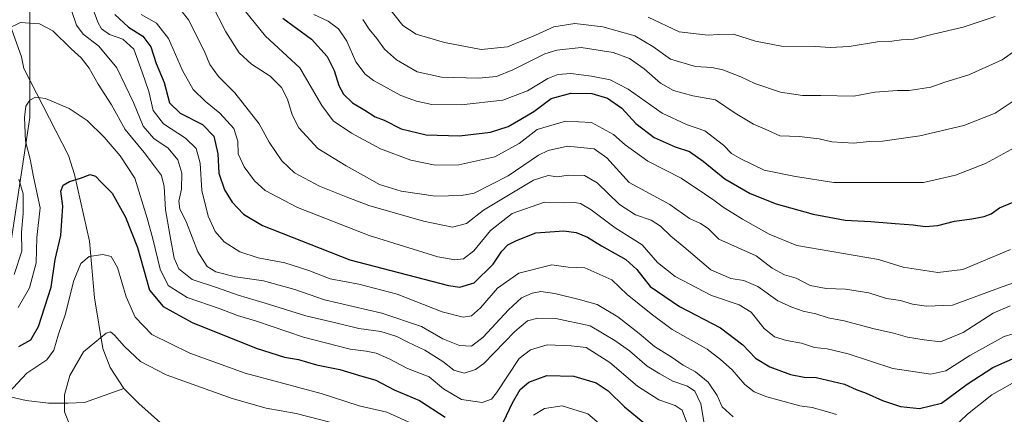
# Model space of a CAD drawing. Units: metres. Extents: x 658457 to 661919, y 4737190 to 4739586.
# Drawn here: x 659307 to 659634, y 4737567 to 4737699 of the extents above; entities that cross this region are included whole.
import ezdxf

# ---------------------------------------------------------------- set-up
doc = ezdxf.new("R2010")
doc.units = ezdxf.units.M
doc.header["$MEASUREMENT"] = 0
for name, color, linetype, lineweight in [('Arbolado forestal CxS', 92, 'Continuous', 0), ('Corriente natural lineal', 142, 'Continuous', 13), ('Curva de nivel maestra', 30, 'Continuous', 30), ('Curva de nivel normal', 30, 'Continuous', 0)]:
    doc.layers.add(name, color=color, linetype=linetype, lineweight=lineweight)

msp = doc.modelspace()

# ---------------------------------------------------------------- linework, layer by layer
at = {"layer": 'Arbolado forestal CxS', "color": 92, "linetype": 'Continuous', "lineweight": 0}
for points in [[(659310.4121, 4737718.8033, 865.2775), (659310.4297, 4737666.0465, 855.1986), (659304.2975, 4737625.1415, 863.5239)], [(659304.2975, 4737625.1415, 863.5239), (659310.4297, 4737666.0465, 855.1986), (659310.4121, 4737718.8033, 865.2775)], [(659310.4121, 4737718.8033, 865.2775), (659310.4297, 4737666.0465, 855.1986), (659304.2975, 4737625.1415, 863.5239)], [(659310.4121, 4737718.8033, 865.2775), (659310.4297, 4737666.0465, 855.1986), (659304.2975, 4737625.1415, 863.5239)]]:
    msp.add_polyline3d(points, dxfattribs=at)
at = {"layer": 'Corriente natural lineal', "color": 142, "linetype": 'Continuous', "lineweight": 13}
for points in [[(659192.6901, 4737915.7101, 946.9841), (659207.8701, 4737880.5301, 925.1316), (659222.8701, 4737848.5701, 911.252), (659239.2001, 4737817.3501, 899.271), (659253.3201, 4737793.7001, 889.5295), (659266.3901, 4737776.9001, 883.4742), (659280.2001, 4737755.0401, 875.9952), (659295.6501, 4737719.8101, 865.498), (659307.6701, 4737686.2701, 858.1417), (659308.4201, 4737682.3901, 857.9524), (659323.2201, 4737653.4901, 851.5481), (659325.2101, 4737647.1801, 850.5198), (659330.1701, 4737624.9801, 846.8674), (659331.8701, 4737606.1801, 842.7085), (659334.6501, 4737589.3101, 840.2654), (659337.1201, 4737583.1001, 838.7377), (659341.6201, 4737576.1001, 837.6621)], [(659115.3901, 4737681.1101, 926.0377), (659127.1301, 4737671.5301, 917.7449), (659139.5101, 4737656.3401, 909.9188), (659153.5301, 4737644.1701, 903.0121), (659170.1401, 4737626.1401, 894.7331), (659179.5701, 4737617.9301, 888.7215), (659197.6901, 4737609.8701, 883.1939), (659211.1801, 4737601.2501, 876.5282), (659231.2501, 4737591.6201, 867.4664), (659258.3901, 4737583.6701, 859.5393), (659277.0801, 4737580.5501, 854.3322), (659290.8001, 4737576.2801, 849.5405), (659309.2501, 4737572.0801, 843.7073), (659316.6101, 4737571.2501, 841.7314), (659323.1901, 4737571.2001, 839.8221), (659328.6101, 4737571.4501, 838.6155), (659341.6201, 4737576.1001, 837.6621)], [(659341.6201, 4737576.1001, 837.6621), (659346.6201, 4737571.1201, 836.7894), (659362.0001, 4737557.3601, 834.0034)]]:
    msp.add_polyline3d(points, dxfattribs=at)
at = {"layer": 'Curva de nivel maestra', "color": 30, "linetype": 'Continuous', "lineweight": 30, "flags": 128}
for points, elevation in [([(659338.66, 4737700.3201), (659343.18, 4737696.1001), (659347.88, 4737693.0601), (659350.54, 4737689.5301), (659352.38, 4737684.0201), (659354.98, 4737677.7201), (659356.75, 4737670.9901), (659360.29, 4737667.5001), (659367.71, 4737663.7901), (659371.48, 4737659.9201), (659372.8, 4737653.9901), (659373.13, 4737647.5801), (659375.02, 4737642.1001), (659377.52, 4737637.9401), (659381.26, 4737634.0101), (659387.57, 4737630.1601), (659416.54, 4737618.7801), (659449.28, 4737610.3201), (659453.09, 4737609.7701), (659457.8, 4737611.1801), (659464.13, 4737617.3401), (659467.04, 4737621.6801), (659469.01, 4737623.8001), (659471.87, 4737625.2001), (659478.26, 4737627.7201), (659487.59, 4737628.4101), (659491.66, 4737627.8701), (659495.44, 4737626.2801), (659500.06, 4737623.4601), (659508.1, 4737618.9301), (659511.81, 4737615.5601), (659516.18, 4737609.9301), (659525.88, 4737603.2601), (659539.5, 4737596.1701), (659546.89, 4737590.5501), (659551.1, 4737586.1501), (659555.93, 4737583.2701), (659562.78, 4737580.7001), (659567.31, 4737579.8201), (659571.27, 4737579.7201), (659580.67, 4737577.5101), (659584.51, 4737575.7601), (659587.83, 4737574.5501), (659593.26, 4737572.1401), (659599.26, 4737570.1301), (659605.49, 4737569.4301), (659612.87, 4737571.2001), (659621.29, 4737577.5301), (659629.83, 4737583.0901), (659639.4, 4737587.2601)], 875), ([(659394.33, 4737699.0301), (659403.89, 4737692.0401), (659409.07, 4737686.3801), (659411.38, 4737681.7001), (659412.9, 4737676.6801), (659414.44, 4737673.8201), (659417.49, 4737671.0001), (659421.6, 4737668.4901), (659424.93, 4737666.3101), (659427.92, 4737665.1801), (659433.65, 4737662.3201), (659441.93, 4737660.3301), (659452.91, 4737660.0001), (659463.28, 4737661.1801), (659469.11, 4737663.0901), (659473.26, 4737665.4801), (659477.59, 4737668.0601), (659483.34, 4737672.3801), (659489.89, 4737674.1901), (659496.79, 4737674.0001), (659502.02, 4737672.4701), (659506.79, 4737669.2001), (659511.49, 4737664.1001), (659517.57, 4737659.4301), (659524.53, 4737656.3401), (659529.24, 4737654.8201), (659533.82, 4737651.6101), (659540.91, 4737645.7001), (659549.38, 4737640.7901), (659558, 4737637.4101), (659570.3, 4737633.9901), (659580.87, 4737632.0101), (659589.37, 4737631.5401), (659597.45, 4737630.8201), (659603.42, 4737630.4401), (659607.36, 4737629.8601), (659611.58, 4737630.2001), (659617.19, 4737631.6301), (659622.91, 4737632.3701), (659626.93, 4737633.1501), (659629.28, 4737634.1201), (659632.02, 4737636.0501), (659636.58, 4737637.9301)], 900), ([(659306.83, 4737590.0701), (659310.79, 4737592.2801), (659313.27, 4737596.6301), (659317.51, 4737609.7301), (659318.79, 4737618.9201), (659320.67, 4737626.8501), (659321.34, 4737636.6801), (659320.72, 4737641.6101), (659321.44, 4737643.5601), (659323.59, 4737644.8201), (659327.19, 4737645.9301), (659330.46, 4737647.1701), (659332.22, 4737646.6401), (659334.14, 4737644.5601), (659337.7, 4737640.9501), (659342.18, 4737633.0201), (659346.14, 4737622.8901), (659350.11, 4737608.7101), (659354.69, 4737603.3501), (659364.25, 4737597.9601), (659385.46, 4737589.4601), (659394.93, 4737586.5101), (659399.56, 4737585.6901), (659405.5, 4737583.9201), (659413.29, 4737582.3701), (659419.48, 4737580.4501), (659425.18, 4737578.8401), (659431.27, 4737575.5801), (659439.63, 4737572.0501), (659448.16, 4737566.5701)], 850), ([(659467.49, 4737565.0201), (659470.51, 4737571.3601), (659473.1, 4737575.6901), (659475.95, 4737578.2001), (659481.94, 4737580.3801), (659490.9, 4737580.1601), (659498.25, 4737577.9901), (659502.3, 4737575.3201), (659507.73, 4737570.0401), (659514.38, 4737564.4801)], 850)]:
    msp.add_lwpolyline(points, dxfattribs=dict(at, elevation=elevation))
at = {"layer": 'Curva de nivel normal', "color": 30, "linetype": 'Continuous', "lineweight": 0, "flags": 128}
for points, elevation in [([(659577.96, 4737567.3901), (659574.63, 4737568.4401), (659569.97, 4737569.7301), (659565.88, 4737570.2901), (659559.01, 4737572.2501), (659554.87, 4737573.2701), (659550.69, 4737574.9401), (659547.57, 4737577.4401), (659543.36, 4737582.2601), (659539.55, 4737585.7501), (659535.05, 4737589.1301), (659523.53, 4737595.6201), (659516.49, 4737600.9001), (659508.61, 4737607.3401), (659503.47, 4737612.1201), (659494.5, 4737616.2001), (659489.03, 4737616.3701), (659483.54, 4737617.1201), (659472.67, 4737614.3601), (659465.56, 4737609.3801), (659459.93, 4737602.8401), (659456.89, 4737600.2201), (659454.2, 4737599.7601), (659447.18, 4737601.5801), (659432.26, 4737607.4101), (659419.61, 4737610.6801), (659410, 4737612.4501), (659402.96, 4737615.2401), (659395.01, 4737617.8601), (659386.12, 4737619.4501), (659380.13, 4737621.4401), (659374.84, 4737624.8301), (659371.87, 4737628.2601), (659369.64, 4737633.3001), (659367.43, 4737641.8501), (659366.89, 4737650.8801), (659365.58, 4737655.7901), (659362.06, 4737659.2401), (659354.77, 4737663.9801), (659351.35, 4737668.4401), (659349.92, 4737674.6701), (659347.7, 4737681.1101), (659344.98, 4737688.7301), (659341.32, 4737692.0701), (659336.84, 4737693.5901), (659334.22, 4737695.5701), (659332.96, 4737697.7601), (659329.22, 4737708.1501)], 870), ([(659635.59, 4737603.5401), (659629.93, 4737601.0401), (659620.06, 4737594.6601), (659612.47, 4737591.5901), (659607.06, 4737592.2901), (659601.59, 4737593.1101), (659596.86, 4737594.4501), (659590, 4737596.0201), (659580.53, 4737598.5301), (659575.26, 4737599.5301), (659571.18, 4737600.8401), (659566.92, 4737601.7301), (659563.18, 4737603.1401), (659558.59, 4737605.1401), (659551.94, 4737609.9001), (659547.3, 4737611.9001), (659542.92, 4737612.5801), (659536.3, 4737615.4501), (659527.38, 4737623.1501), (659523.04, 4737626.6201), (659519.59, 4737629.9801), (659516.52, 4737632.0001), (659511.35, 4737633.7701), (659506.07, 4737637.1401), (659498.56, 4737644.4301), (659494.46, 4737646.8501), (659489.07, 4737646.9801), (659485.31, 4737646.3801), (659482.31, 4737646.8201), (659477.44, 4737645.2201), (659460.86, 4737635.2901), (659455.31, 4737630.8901), (659450.63, 4737629.6501), (659441.03, 4737631.6201), (659422.93, 4737636.8401), (659415.34, 4737639.7101), (659406.52, 4737643.2601), (659398.24, 4737647.6501), (659393.97, 4737651.6901), (659389.85, 4737657.8501), (659386.48, 4737664.0301), (659378.44, 4737674.2801), (659372.98, 4737679.6601), (659370.15, 4737683.7001), (659368.4, 4737688.0501), (659363.07, 4737698.5001), (659357.64, 4737705.4401)], 885), ([(659642.12, 4737613.0001), (659632.93, 4737609.8601), (659616.49, 4737603.7001), (659607.84, 4737603.4201), (659603.16, 4737604.1001), (659599.18, 4737605.2501), (659594.6, 4737605.9301), (659588.72, 4737607.8001), (659581.03, 4737609.1101), (659574.52, 4737609.2501), (659569.29, 4737610.3001), (659564.61, 4737612.6801), (659560.8, 4737613.8801), (659556.64, 4737616.0601), (659551.36, 4737620.1501), (659538.95, 4737625.7001), (659535.47, 4737629.2101), (659532.92, 4737630.8501), (659529.28, 4737632.5501), (659522.7, 4737637.1301), (659509.26, 4737644.4501), (659501.79, 4737652.6701), (659497.57, 4737655.6601), (659488.72, 4737656.5401), (659482.32, 4737655.1301), (659479.14, 4737653.6201), (659469.08, 4737646.7601), (659457.77, 4737641.0001), (659453.57, 4737640.1301), (659444.97, 4737639.9001), (659433.56, 4737641.6501), (659426.39, 4737643.8101), (659423.06, 4737645.7401), (659415.4, 4737650.0601), (659405.93, 4737655.7501), (659399.71, 4737662.6601), (659397.5, 4737666.9101), (659395.9, 4737672.1601), (659393.9, 4737676.0601), (659390.14, 4737679.7601), (659383.96, 4737683.7601), (659379.84, 4737687.6001), (659375.43, 4737694.5201), (659370.71, 4737703.8201)], 890), ([(659645.14, 4737693.8301), (659632.96, 4737685.2401), (659621.93, 4737680.2501), (659613.93, 4737677.8101), (659609.26, 4737676.1801), (659602.1, 4737675.0001), (659598.18, 4737675.0901), (659590.75, 4737674.4901), (659583.72, 4737673.2001), (659572.78, 4737673.4401), (659566.69, 4737673.4201), (659559.42, 4737674.5001), (659550.88, 4737677.4101), (659546.26, 4737679.5401), (659540.26, 4737681.9201), (659536.7, 4737682.7201), (659531.18, 4737683.0601), (659522.97, 4737685.4301), (659517.12, 4737689.7001), (659511.12, 4737693.2401), (659500.46, 4737696.2101), (659491.17, 4737697.2501), (659484.19, 4737696.2201), (659478.17, 4737693.3901), (659468.9, 4737689.5901), (659460.09, 4737688.6201), (659447.94, 4737691.0101), (659438.56, 4737693.8001), (659434.13, 4737696.6801), (659428.62, 4737703.5801)], 915), ([(659543.67, 4737566.7101), (659540.08, 4737570.0001), (659538.37, 4737573.7501), (659535.43, 4737578.1501), (659531.27, 4737581.5701), (659527.12, 4737583.8401), (659523.16, 4737586.5801), (659517.58, 4737589.9901), (659512.58, 4737594.3301), (659505.5, 4737599.9101), (659498.6, 4737604.0201), (659493.09, 4737605.5101), (659484.56, 4737607.6401), (659479.89, 4737608.3101), (659477, 4737607.7801), (659473.48, 4737606.1701), (659469.16, 4737602.2401), (659460.81, 4737593.0801), (659456.88, 4737590.1401), (659452.96, 4737590.3101), (659447.42, 4737592.6001), (659440.3, 4737596.6801), (659427.23, 4737601.0801), (659408.13, 4737605.5201), (659398.28, 4737608.9401), (659387.97, 4737611.8601), (659378.6, 4737613.1701), (659372.12, 4737614.8401), (659369.26, 4737616.6401), (659366.21, 4737621.5101), (659362.41, 4737631.1901), (659360.21, 4737635.8001), (659359.85, 4737638.3401), (659360.71, 4737642.3301), (659360.89, 4737647.6201), (659359.48, 4737652.0001), (659356.3, 4737655.8501), (659351.58, 4737659.1101), (659347.98, 4737663.1801), (659344.87, 4737671.0701), (659339.26, 4737682.6201), (659333.37, 4737689.8001), (659328.09, 4737693.7801), (659325.96, 4737696.6901), (659324.39, 4737701.2801)], 865), ([(659347.33, 4737700.3001), (659352.41, 4737697.4001), (659356.48, 4737692.3201), (659361.09, 4737681.7001), (659364.6, 4737675.3401), (659368.65, 4737671.3801), (659373.47, 4737667.5601), (659378.1, 4737662.4101), (659379.44, 4737658.2401), (659379.54, 4737653.9801), (659381.52, 4737649.7201), (659384.96, 4737645.0001), (659388.47, 4737641.8601), (659399.19, 4737636.2301), (659422.94, 4737626.9301), (659445.74, 4737619.8301), (659451.38, 4737618.8001), (659454.25, 4737619.1201), (659457.73, 4737621.8101), (659463.26, 4737628.5001), (659470.42, 4737634.2401), (659481.11, 4737637.9201), (659487.94, 4737637.6901), (659491.09, 4737637.8401), (659493.13, 4737637.5401), (659496.64, 4737635.4001), (659504.54, 4737629.3901), (659513.57, 4737623.7401), (659518.67, 4737617.9401), (659524.52, 4737613.2401), (659536.52, 4737606.9501), (659545.69, 4737603.8301), (659549.72, 4737601.4201), (659554.01, 4737596.0201), (659557.43, 4737593.2601), (659561.41, 4737592.0101), (659566.34, 4737591.0901), (659570.65, 4737589.7301), (659574.88, 4737589.2901), (659581.86, 4737587.5901), (659596.68, 4737582.7501), (659609.26, 4737580.8001), (659614.26, 4737581.9201), (659622.26, 4737587.0401), (659633.59, 4737593.3201), (659639.59, 4737595.1401)], 880), ([(659635.66, 4737622.2001), (659619.92, 4737615.6101), (659611.56, 4737614.6401), (659600.08, 4737616.4101), (659591.89, 4737618.8801), (659564.82, 4737623.5701), (659555.62, 4737627.3501), (659546.85, 4737632.2701), (659540.38, 4737636.2701), (659537.31, 4737638.6301), (659534.17, 4737640.7301), (659526.49, 4737645.9101), (659515.45, 4737651.5401), (659507.89, 4737656.9701), (659504.01, 4737660.4301), (659496.71, 4737664.4601), (659488.08, 4737664.8301), (659478.76, 4737662.0801), (659472.78, 4737657.4301), (659464.69, 4737652.9801), (659452.7, 4737650.3901), (659444.93, 4737650.2901), (659436.82, 4737651.8901), (659426.7, 4737655.6901), (659417.1, 4737660.8501), (659411, 4737664.9801), (659407.24, 4737670.1101), (659400.04, 4737682.5301), (659388.57, 4737693.1001), (659381.5, 4737701.8001)], 895), ([(659637.2, 4737656.1001), (659627.46, 4737650.8401), (659617.47, 4737646.9601), (659606.83, 4737644.5001), (659600.44, 4737644.5001), (659589.82, 4737644.5401), (659577.15, 4737644.4801), (659564.44, 4737646.4301), (659553.96, 4737648.6301), (659546.29, 4737652.3401), (659543.17, 4737654.0901), (659540.51, 4737656.9301), (659534.27, 4737661.6901), (659528.28, 4737663.7101), (659520.16, 4737667.4701), (659508.93, 4737675.4501), (659502.89, 4737678.5601), (659496.78, 4737679.7901), (659489.89, 4737680.6701), (659485.59, 4737680.4001), (659482.26, 4737678.9901), (659475.52, 4737674.9101), (659467.29, 4737671.8001), (659453.54, 4737670.2901), (659443.75, 4737670.4201), (659438.7, 4737671.4501), (659433.47, 4737673.3701), (659424.43, 4737678.3301), (659421.62, 4737680.5001), (659418.55, 4737684.5601), (659415.58, 4737691.4701), (659412.82, 4737695.5701), (659409.37, 4737698.1201), (659404.6, 4737700.3401)], 905), ([(659534.37, 4737563.1101), (659532.96, 4737570.9301), (659531, 4737575.2301), (659528.57, 4737576.9001), (659523.75, 4737578.5001), (659519.4, 4737580.9001), (659515.22, 4737583.5001), (659509.31, 4737588.6001), (659504.5, 4737592.0101), (659496.26, 4737596.9001), (659484.85, 4737599.2801), (659478.94, 4737599.4001), (659475.51, 4737598.5701), (659471.33, 4737595.0201), (659461.02, 4737584.3801), (659458.24, 4737582.3401), (659454.53, 4737581.2101), (659451.06, 4737582.1501), (659447.45, 4737585.0401), (659441.4, 4737588.7801), (659435.82, 4737591.4701), (659432.17, 4737593.3901), (659426.82, 4737595.0001), (659419.55, 4737595.9501), (659412.36, 4737597.7201), (659401.96, 4737600.2201), (659388.53, 4737604.4701), (659379.53, 4737607.1201), (659372.36, 4737609.6001), (659364.3, 4737612.2801), (659359.91, 4737615.8201), (659358.28, 4737619.3201), (659357.24, 4737625.3801), (659355.41, 4737635.4001), (659354.97, 4737643.1801), (659354.09, 4737646.8601), (659352.1, 4737649.5201), (659348.41, 4737654.4801), (659342.06, 4737662.1001), (659337.54, 4737670.2801), (659333.09, 4737677.1701), (659330.08, 4737682.5001), (659327.48, 4737685.9001), (659324.15, 4737688.9101), (659318.11, 4737694.9001), (659313.68, 4737697.2401), (659307.29, 4737697.5801), (659303.46, 4737695.7801)], 860), ([(659420.84, 4737698.6001), (659422.97, 4737695.4501), (659425.54, 4737692.3001), (659428.09, 4737688.7401), (659432.03, 4737685.1901), (659438.93, 4737681.2501), (659446.93, 4737679.4201), (659459.26, 4737679.1001), (659465.26, 4737679.6701), (659470.59, 4737681.9301), (659481.26, 4737687.2601), (659485.26, 4737688.4801), (659493.26, 4737689.2801), (659503.93, 4737687.6601), (659509.38, 4737685.7001), (659514.18, 4737682.2701), (659519.57, 4737677.4901), (659523.89, 4737675.0001), (659530.38, 4737673.3001), (659537.84, 4737671.9201), (659544.42, 4737667.5101), (659550.47, 4737663.8901), (659555.09, 4737661.8401), (659559.2, 4737659.9501), (659565.57, 4737659.8101), (659572.29, 4737658.9801), (659576.48, 4737658.0501), (659583.71, 4737657.5201), (659588.79, 4737658.1001), (659593.26, 4737658.2201), (659605.59, 4737659.9401), (659620.26, 4737663.3801), (659630.58, 4737667.5101), (659637.28, 4737671.9201)], 910), ([(659515.52, 4737699.4501), (659525.82, 4737694.5701), (659532.41, 4737693.7001), (659535.48, 4737693.4001), (659538.89, 4737693.5901), (659543.83, 4737693.7601), (659551.15, 4737691.4601), (659559.78, 4737689.7401), (659571.02, 4737689.6401), (659575.89, 4737689.3501), (659582.21, 4737689.7101), (659591.6, 4737691.2401), (659596.34, 4737691.4201), (659599.51, 4737691.8601), (659603.54, 4737692.0501), (659610.05, 4737693.7401), (659620.03, 4737696.1101), (659625.3, 4737697.8401), (659630.59, 4737699.6001)], 920), ([(659528.24, 4737564.9901), (659526.77, 4737568.9101), (659524.48, 4737570.4701), (659519.08, 4737572.3401), (659512, 4737576.8801), (659502.82, 4737584.6901), (659494.99, 4737589.7401), (659490, 4737590.2801), (659482.06, 4737590.5801), (659476.53, 4737588.9401), (659472.74, 4737586.0501), (659465.26, 4737574.6501), (659463.53, 4737572.5201), (659460.42, 4737571.3801), (659453.58, 4737572.4601), (659447.67, 4737575.9301), (659442.91, 4737580.0001), (659435.67, 4737582.6701), (659429.59, 4737585.9601), (659425.36, 4737587.8401), (659422.01, 4737588.4801), (659416.7, 4737589.1201), (659401.26, 4737593.1701), (659385.59, 4737598.4001), (659379.26, 4737600.3501), (659373.59, 4737602.5401), (659362.65, 4737606.3501), (659356.28, 4737610.3101), (659353.71, 4737615.6901), (659351.27, 4737625.8101), (659349.31, 4737632.6501), (659345.3, 4737645.9401), (659340.35, 4737653.3901), (659335.11, 4737659.5601), (659329.43, 4737665.0701), (659323.44, 4737669.0901), (659315.59, 4737672.3401), (659312.28, 4737672.8601), (659310.41, 4737671.8501), (659309.13, 4737669.8901), (659308.64, 4737666.1001), (659309.04, 4737658.1801), (659310.58, 4737652.2001), (659311.62, 4737646.4201), (659313.85, 4737636.1101), (659312.79, 4737626.2601), (659312.53, 4737617.8401), (659310.36, 4737609.5201), (659306.53, 4737602.9701)], 855), ([(659306.82, 4737645.5601), (659308.18, 4737640.7401), (659308.2, 4737634.2201), (659307.62, 4737628.0101), (659307.76, 4737621.6801), (659305.2, 4737613.8901)], 860), ([(659439.35, 4737563.4401), (659428.84, 4737568.2301), (659419.63, 4737570.3001), (659407.07, 4737574.3701), (659381.85, 4737581.1901), (659363.49, 4737587.8001), (659350.94, 4737594.0201), (659345.38, 4737599.8001), (659342.44, 4737606.5201), (659339.48, 4737616.2401), (659337.36, 4737619.8901), (659334.66, 4737620.5401), (659330.07, 4737619.9301), (659327.3, 4737617.6301), (659325.05, 4737611.9201), (659322.18, 4737600.5501), (659319.95, 4737594.1701), (659318.44, 4737588.7701), (659316.02, 4737585.6301), (659309.42, 4737581.1501), (659303.36, 4737574.6701)], 845), ([(659422.01, 4737561.7601), (659398.81, 4737567.7501), (659388.78, 4737569.5301), (659377.6, 4737572.8001), (659355.67, 4737580.6501), (659347.18, 4737585.0001), (659341.81, 4737590.0401), (659338.55, 4737593.7501), (659337.14, 4737594.8601), (659335.75, 4737594.4001), (659328.28, 4737588.2601), (659323.73, 4737580.4001), (659321.93, 4737574.0101), (659321.97, 4737568.3401), (659323.31, 4737564.9901)], 840), ([(659637.95, 4737578.7001), (659629.54, 4737573.9201), (659621.41, 4737567.5701), (659614.15, 4737560.5801)], 870), ([(659503.66, 4737560.7401), (659495.52, 4737567.6101), (659486.96, 4737570.3701), (659481.19, 4737569.4701), (659477.53, 4737567.1801)], 845)]:
    msp.add_lwpolyline(points, dxfattribs=dict(at, elevation=elevation))

doc.saveas('drawing.dxf')
